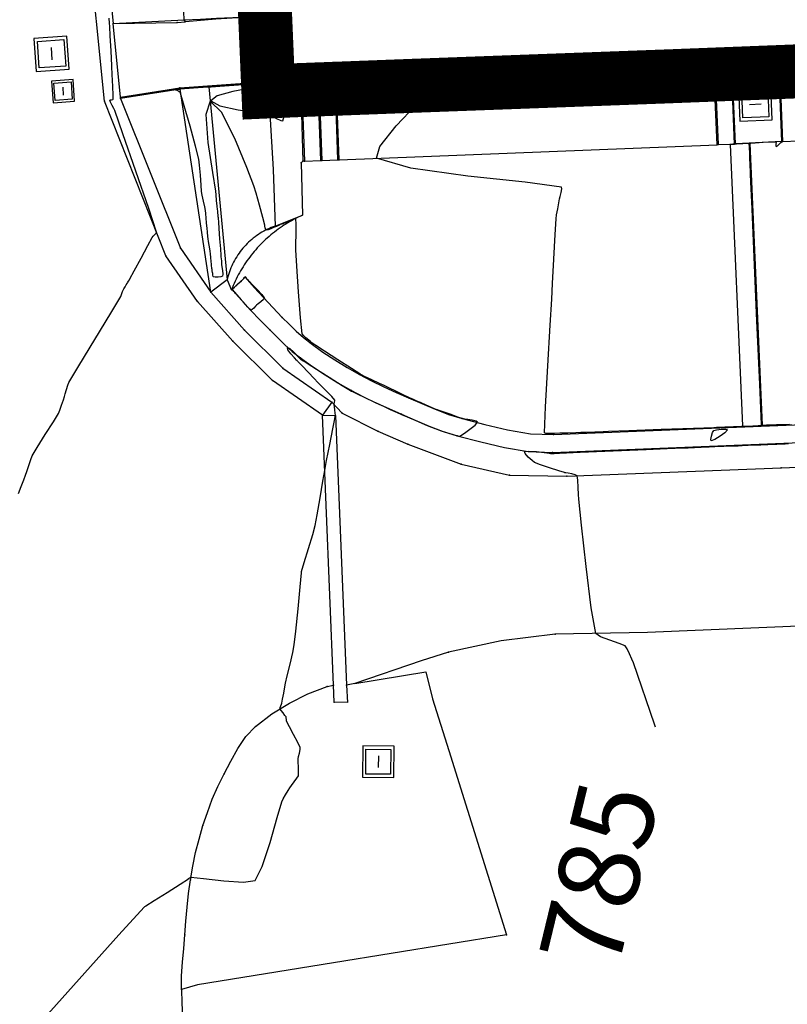
# Model space of a CAD drawing. Extents: x 726 to 1709, y 1335 to 2262.
# Drawn here: x 1101 to 1115, y 1858 to 1876 of the extents above; entities that cross this region are included whole.
import ezdxf

# ---------------------------------------------------------------- set-up
doc = ezdxf.new("R2010")
doc.units = 0
doc.header["$MEASUREMENT"] = 0
doc.layers.get('0').update_dxf_attribs({"linetype": 'CONTINUOUS'})
for name, color, linetype in [('ACERINT', 7, 'CONTINUOUS'), ('BORDILLOS', 7, 'CONTINUOUS'), ('CUR_NIV_COTAS', 7, 'CONTINUOUS'), ('CUR_NIV_MAESTRAS', 4, 'CONTINUOUS'), ('CUR_NIV_NORMALES', 15, 'CONTINUOUS'), ('DETALLES', 8, 'CONTINUOUS'), ('EDIFICIOS', 1, 'CONTINUOUS'), ('ESCALERAS', 15, 'CONTINUOUS'), ('MUROS', 1, 'CONTINUOUS'), ('REGISTROS', 15, 'CONTINUOUS')]:
    doc.layers.add(name, color=color, linetype=linetype)
doc.styles.add('ROMAN_SIMPLEX', font='ROMANS')

# ---------------------------------------------------------------- blocks, each defined once
blk = doc.blocks.new('PUNTO-1', base_point=(95, 95))
blk.add_point((95, 95))
blk = doc.blocks.new('ARQUETA_CUAD2PL-238')
for p, q in [((190, 190), (0, 190)), ((0, 190), (0, 0)), ((19, 19), (19, 171)), ((19, 171), (171, 171)), ((171, 171), (171, 19)), ((190, 0), (190, 190)), ((60, 95), (130, 95)), ((0, 0), (190, 0)), ((171, 19), (19, 19))]:
    blk.add_line(p, q)

msp = doc.modelspace()

# ---------------------------------------------------------------- linework, layer by layer
at = {"layer": 'ACERINT', "linetype": 'Continuous'}
msp.add_line((1114.652, 1873.815, 784.579), (1114.051, 1873.784, 784.577), dxfattribs=at)
at = {"layer": 'BORDILLOS', "linetype": 'Continuous'}
for points in [[(1102.398, 1874.634, 785.836), (1102.262, 1876.001, 785.922), (1103.582, 1876.072, 785.643), (1103.882, 1876.084, 785.393), (1104.182, 1876.097, 785.643), (1105.081, 1876.135, 785.756), (1104.166, 1876.081, 785.734), (1103.602, 1876.033, 785.841), (1103.582, 1876.072, 785.643), (1103.488, 1878.3, 785.846), (1103.36, 1881.255, 786.032), (1103.46, 1881.541, 786.034), (1103.729, 1881.756, 786.035), (1104.082, 1881.894, 786.037), (1104.432, 1881.95, 786.039), (1107.12, 1882.053, 786.099), (1110.063, 1882.059, 786.123)], [(1106.314, 1868.989, 785.531), (1106.143, 1868.743, 785.524), (1105.218, 1869.387, 785.638), (1104.483, 1870.115, 785.734), (1103.825, 1870.854, 785.858), (1103.243, 1871.697, 785.963), (1102.104, 1874.562, 786.203), (1101.803, 1877.583, 786.399)], [(1102.102, 1877.608, 786.4), (1102.262, 1876.001, 785.922), (1103.448, 1876.02, 785.841), (1103.602, 1876.033, 785.841)], [(1105.134, 1874.902, 785.493), (1104.036, 1874.825, 785.492), (1103.837, 1874.811, 785.372), (1103.503, 1874.787, 785.492), (1102.402, 1874.612, 785.593), (1102.398, 1874.634, 785.836), (1103.5, 1874.809, 785.735), (1105.133, 1874.924, 785.735)], [(1102.402, 1874.612, 785.593), (1103.509, 1871.839, 785.975), (1104.072, 1871.025, 785.873), (1103.503, 1874.787, 785.492)], [(1104.036, 1874.825, 785.492), (1104.377, 1871.254, 785.595), (1104.455, 1871.062, 785.657)], [(1105.141, 1874.743, 785.515), (1105.229, 1873.296, 785.465), (1105.268, 1872.248, 785.486), (1105.231, 1872.235, 785.489), (1105.195, 1872.221, 785.492), (1105.16, 1872.206, 785.495), (1105.125, 1872.189, 785.498), (1105.09, 1872.172, 785.501), (1105.056, 1872.154, 785.505), (1105.022, 1872.135, 785.508), (1104.989, 1872.115, 785.511), (1104.956, 1872.094, 785.514), (1104.924, 1872.072, 785.518), (1104.893, 1872.049, 785.521), (1104.862, 1872.026, 785.524), (1104.832, 1872.001, 785.527), (1104.803, 1871.976, 785.53), (1104.774, 1871.95, 785.534), (1104.747, 1871.923, 785.537), (1104.72, 1871.895, 785.54), (1104.693, 1871.866, 785.543), (1104.668, 1871.837, 785.546), (1104.643, 1871.807, 785.55), (1104.62, 1871.777, 785.553), (1104.597, 1871.745, 785.556), (1104.575, 1871.714, 785.559), (1104.554, 1871.681, 785.562), (1104.533, 1871.648, 785.565), (1104.514, 1871.614, 785.568), (1104.496, 1871.58, 785.571), (1104.479, 1871.546, 785.574), (1104.462, 1871.51, 785.577), (1104.447, 1871.475, 785.58), (1104.433, 1871.439, 785.582), (1104.42, 1871.402, 785.585), (1104.407, 1871.366, 785.588), (1104.396, 1871.329, 785.59), (1104.386, 1871.291, 785.593), (1104.377, 1871.254, 785.595), (1104.072, 1871.025, 785.873), (1104.701, 1870.322, 785.735), (1105.411, 1869.618, 785.642), (1106.314, 1868.989, 785.531), (1106.508, 1868.785, 785.399), (1107.169, 1868.449, 785.326), (1107.725, 1868.209, 785.258), (1108.712, 1867.837, 785.161), (1109.613, 1867.637, 785.059), (1110.673, 1867.617, 785.008), (1114.646, 1867.768, 784.849), (1125.465, 1868.206, 784.439)], [(1160.087, 1866.715, 783.479), (1146.276, 1866.152, 783.871), (1124.699, 1865.246, 784.471), (1112.166, 1864.72, 784.956), (1110.454, 1864.687, 785.035), (1109.456, 1864.563, 785.115), (1108.479, 1864.359, 785.214), (1107.975, 1864.197, 785.265), (1106.745, 1863.776, 785.4), (1106.592, 1863.745, 785.405)], [(1106.745, 1863.776, 785.4), (1108.058, 1863.994, 785.346), (1108.184, 1863.489, 785.352), (1108.485, 1862.533, 785.347), (1109.556, 1859.122, 785.398), (1106.345, 1858.601, 785.398), (1103.828, 1858.193, 785.462), (1103.528, 1858.107, 785.345), (1103.535, 1857.858, 785.327), (1103.552, 1857.61, 785.309), (1103.579, 1857.361, 785.291), (1103.615, 1857.114, 785.273)], [(1103.528, 1858.107, 785.345), (1103.533, 1858.36, 785.363), (1103.549, 1858.613, 785.38), (1103.571, 1858.866, 785.398), (1103.593, 1859.118, 785.415), (1103.613, 1859.374, 785.436), (1103.634, 1859.63, 785.456), (1103.659, 1859.885, 785.476), (1103.695, 1860.139, 785.496), (1103.74, 1860.393, 785.514), (1103.793, 1860.645, 785.532), (1103.855, 1860.895, 785.55), (1103.927, 1861.143, 785.568), (1104.01, 1861.388, 785.571), (1104.102, 1861.63, 785.574), (1104.204, 1861.868, 785.577), (1104.32, 1862.101, 785.581), (1104.443, 1862.337, 785.573), (1104.573, 1862.572, 785.565), (1104.722, 1862.792, 785.558), (1104.903, 1862.981, 785.55), (1105.206, 1863.213, 785.516), (1105.53, 1863.414, 785.482), (1105.873, 1863.584, 785.448), (1106.229, 1863.719, 785.415), (1106.349, 1863.747, 785.407)]]:
    msp.add_polyline3d(points, dxfattribs=at)
at = {"layer": 'CUR_NIV_MAESTRAS'}
for points in [[(1114.835, 1868.568, 785), (1114.585, 1868.558, 785), (1114.427, 1868.551, 785), (1114.427, 1868.551, 785), (1114.407, 1868.551, 785), (1114.377, 1868.549, 785), (1114.346, 1868.548, 785), (1114.327, 1868.547, 785), (1114.327, 1868.547, 785), (1114.323, 1868.547, 785), (1114.317, 1868.547, 785), (1114.311, 1868.547, 785), (1114.308, 1868.547, 785), (1114.308, 1868.547, 785), (1114.307, 1868.547, 785), (1114.306, 1868.547, 785), (1114.305, 1868.547, 785), (1114.304, 1868.547, 785), (1114.304, 1868.547, 785), (1114.3, 1868.546, 785), (1114.292, 1868.546, 785), (1114.285, 1868.546, 785), (1114.28, 1868.546, 785), (1114.28, 1868.546, 785), (1114.279, 1868.546, 785), (1114.278, 1868.547, 785), (1114.277, 1868.548, 785), (1114.276, 1868.548, 785), (1114.276, 1868.548, 785), (1114.265, 1868.548, 785), (1114.249, 1868.547, 785), (1114.232, 1868.546, 785), (1114.221, 1868.546, 785), (1114.221, 1868.546, 785), (1114.181, 1868.544, 785), (1114.118, 1868.542, 785), (1114.055, 1868.539, 785), (1114.015, 1868.538, 785), (1114.015, 1868.538, 785), (1114, 1868.537, 785), (1113.977, 1868.536, 785), (1113.953, 1868.535, 785), (1113.938, 1868.535, 785), (1113.938, 1868.535, 785), (1113.926, 1868.534, 785), (1113.907, 1868.533, 785), (1113.888, 1868.533, 785), (1113.876, 1868.532, 785), (1113.876, 1868.532, 785), (1113.833, 1868.531, 785), (1113.765, 1868.528, 785), (1113.697, 1868.526, 785), (1113.655, 1868.524, 785), (1113.655, 1868.524, 785), (1113.604, 1868.522, 785), (1113.525, 1868.519, 785), (1113.446, 1868.516, 785), (1113.396, 1868.514, 785), (1113.396, 1868.514, 785), (1113.018, 1868.5, 785), (1112.42, 1868.478, 785), (1111.822, 1868.457, 785), (1111.444, 1868.443, 785), (1111.444, 1868.443, 785), (1111.345, 1868.439, 785), (1111.189, 1868.433, 785), (1111.032, 1868.427, 785), (1110.933, 1868.423, 785), (1110.933, 1868.423, 785), (1110.839, 1868.42, 785), (1110.69, 1868.415, 785), (1110.541, 1868.41, 785), (1110.446, 1868.406, 785), (1110.446, 1868.406, 785), (1110.443, 1868.406, 785), (1110.438, 1868.406, 785), (1110.432, 1868.406, 785), (1110.429, 1868.406, 785), (1110.429, 1868.406, 785), (1110.429, 1868.406, 785), (1110.429, 1868.406, 785), (1110.429, 1868.406, 785), (1110.429, 1868.406, 785), (1110.429, 1868.406, 785), (1110.393, 1868.405, 785), (1110.336, 1868.404, 785), (1110.284, 1868.407, 785), (1110.26, 1868.419, 785), (1110.26, 1868.419, 785), (1110.276, 1868.899, 785), (1110.318, 1869.657, 785), (1110.363, 1870.415, 785), (1110.392, 1870.894, 785), (1110.392, 1870.894, 785), (1110.407, 1871.182, 785), (1110.431, 1871.638, 785), (1110.455, 1872.094, 785), (1110.473, 1872.382, 785), (1110.473, 1872.382, 785), (1110.483, 1872.454, 785), (1110.503, 1872.567, 785), (1110.524, 1872.68, 785), (1110.536, 1872.751, 785), (1110.536, 1872.751, 785), (1110.549, 1872.797, 785), (1110.569, 1872.87, 785), (1110.582, 1872.939, 785), (1110.575, 1872.972, 785), (1110.575, 1872.972, 785), (1109.903, 1873.06, 785), (1108.835, 1873.174, 785), (1107.781, 1873.321, 785), (1107.148, 1873.504, 785), (1107.148, 1873.504, 785), (1107.207, 1873.724, 785), (1107.512, 1874.103, 785), (1107.871, 1874.491, 785), (1108.096, 1874.736, 785), (1108.096, 1874.736, 785), (1108.113, 1874.76, 785), (1108.139, 1874.797, 785), (1108.164, 1874.836, 785), (1108.18, 1874.86, 785)], [(1113.649, 1868.472, 785), (1113.604, 1868.421, 785), (1113.513, 1868.355, 785), (1113.415, 1868.297, 785), (1113.349, 1868.271, 785), (1113.349, 1868.271, 785), (1113.342, 1868.298, 785), (1113.354, 1868.36, 785), (1113.375, 1868.425, 785), (1113.395, 1868.461, 785), (1113.395, 1868.461, 785), (1113.447, 1868.475, 785), (1113.535, 1868.486, 785), (1113.616, 1868.487, 785), (1113.649, 1868.472, 785)], [(1112.319, 1862.966, 785), (1112.3, 1863.021, 785), (1111.906, 1864.161, 785), (1111.906, 1864.161, 785), (1111.88, 1864.224, 785), (1111.837, 1864.323, 785), (1111.789, 1864.418, 785), (1111.751, 1864.473, 785), (1111.751, 1864.473, 785), (1111.644, 1864.519, 785), (1111.467, 1864.578, 785), (1111.297, 1864.641, 785), (1111.211, 1864.701, 785), (1111.211, 1864.701, 785), (1111.125, 1865.178, 785), (1111.029, 1865.94, 785), (1110.945, 1866.706, 785), (1110.893, 1867.19, 785), (1110.893, 1867.19, 785), (1110.889, 1867.275, 785), (1110.886, 1867.409, 785), (1110.878, 1867.542, 785), (1110.864, 1867.624, 785), (1110.864, 1867.624, 785), (1110.83, 1867.642, 785), (1110.765, 1867.657, 785), (1110.697, 1867.669, 785), (1110.654, 1867.676, 785), (1110.654, 1867.676, 785), (1110.65, 1867.677, 785), (1110.643, 1867.678, 785), (1110.636, 1867.68, 785), (1110.632, 1867.681, 785), (1110.632, 1867.681, 785), (1110.524, 1867.716, 785), (1110.352, 1867.771, 785), (1110.182, 1867.828, 785), (1110.076, 1867.87, 785), (1110.076, 1867.87, 785), (1110.028, 1867.906, 785), (1109.957, 1867.97, 785), (1109.898, 1868.035, 785), (1109.886, 1868.073, 785), (1109.886, 1868.073, 785), (1109.97, 1868.082, 785), (1110.11, 1868.071, 785), (1110.253, 1868.053, 785), (1110.343, 1868.041, 785), (1110.343, 1868.041, 785), (1110.354, 1868.041, 785), (1110.373, 1868.039, 785), (1110.392, 1868.038, 785), (1110.404, 1868.037, 785), (1110.404, 1868.037, 785), (1110.407, 1868.037, 785), (1110.411, 1868.037, 785), (1110.415, 1868.038, 785), (1110.418, 1868.038, 785), (1110.418, 1868.038, 785), (1110.441, 1868.039, 785), (1110.477, 1868.04, 785), (1110.514, 1868.042, 785), (1110.537, 1868.043, 785), (1110.537, 1868.043, 785), (1110.923, 1868.059, 785), (1111.534, 1868.084, 785), (1112.144, 1868.11, 785), (1112.53, 1868.126, 785), (1112.53, 1868.126, 785), (1112.682, 1868.132, 785), (1112.921, 1868.142, 785), (1113.16, 1868.153, 785), (1113.312, 1868.159, 785), (1113.312, 1868.159, 785), (1113.416, 1868.163, 785), (1113.581, 1868.17, 785), (1113.746, 1868.177, 785), (1113.85, 1868.181, 785), (1113.85, 1868.181, 785), (1113.92, 1868.184, 785), (1114.031, 1868.189, 785), (1114.141, 1868.194, 785), (1114.211, 1868.196, 785), (1114.211, 1868.196, 785), (1114.219, 1868.197, 785), (1114.23, 1868.197, 785), (1114.242, 1868.198, 785), (1114.249, 1868.198, 785), (1114.249, 1868.198, 785), (1114.267, 1868.199, 785), (1114.294, 1868.2, 785), (1114.322, 1868.201, 785), (1114.339, 1868.202, 785), (1114.339, 1868.202, 785), (1114.362, 1868.203, 785), (1114.396, 1868.204, 785), (1114.432, 1868.206, 785), (1114.454, 1868.207, 785), (1114.454, 1868.207, 785), (1114.498, 1868.208, 785), (1114.568, 1868.211, 785), (1114.638, 1868.214, 785), (1114.682, 1868.216, 785), (1114.682, 1868.216, 785), (1114.722, 1868.218, 785), (1114.784, 1868.22, 785)]]:
    msp.add_polyline3d(points, dxfattribs=at)
at = {"layer": 'CUR_NIV_NORMALES'}
for points in [[(1100.51, 1867.295, 786), (1100.56, 1867.423, 786), (1100.61, 1867.551, 786), (1100.64, 1867.632, 786), (1100.64, 1867.632, 786), (1100.663, 1867.703, 786), (1100.698, 1867.814, 786), (1100.735, 1867.926, 786), (1100.761, 1867.995, 786), (1100.761, 1867.995, 786), (1100.854, 1868.148, 786), (1101.005, 1868.387, 786), (1101.157, 1868.625, 786), (1101.25, 1868.778, 786), (1101.25, 1868.778, 786), (1101.275, 1868.837, 786), (1101.309, 1868.934, 786), (1101.342, 1869.03, 786), (1101.362, 1869.092, 786), (1101.362, 1869.092, 786), (1101.377, 1869.143, 786), (1101.401, 1869.223, 786), (1101.425, 1869.303, 786), (1101.444, 1869.352, 786), (1101.444, 1869.352, 786), (1101.628, 1869.662, 786), (1101.923, 1870.148, 786), (1102.218, 1870.634, 786), (1102.404, 1870.942, 786), (1102.404, 1870.942, 786), (1102.414, 1870.965, 786), (1102.427, 1871.001, 786), (1102.44, 1871.038, 786), (1102.449, 1871.061, 786), (1102.449, 1871.061, 786), (1102.462, 1871.085, 786), (1102.484, 1871.122, 786), (1102.507, 1871.159, 786), (1102.521, 1871.183, 786), (1102.521, 1871.183, 786), (1102.532, 1871.2, 786), (1102.548, 1871.227, 786), (1102.564, 1871.255, 786), (1102.574, 1871.272, 786), (1102.574, 1871.272, 786), (1102.654, 1871.421, 786), (1102.781, 1871.656, 786), (1102.908, 1871.892, 786), (1102.989, 1872.04, 786), (1102.989, 1872.04, 786), (1103.006, 1872.059, 786), (1103.033, 1872.088, 786), (1103.059, 1872.117, 786), (1103.068, 1872.136, 786), (1103.068, 1872.136, 786), (1102.923, 1872.575, 786), (1102.686, 1873.266, 786), (1102.445, 1873.955, 786), (1102.292, 1874.391, 786), (1102.292, 1874.391, 786), (1102.274, 1874.427, 786), (1102.245, 1874.484, 786), (1102.217, 1874.541, 786), (1102.203, 1874.579, 786), (1102.203, 1874.579, 786), (1102.212, 1874.585, 786), (1102.234, 1874.59, 786), (1102.256, 1874.596, 786), (1102.266, 1874.602, 786), (1102.266, 1874.602, 786), (1102.266, 1874.687, 786), (1102.259, 1874.823, 786), (1102.251, 1874.958, 786), (1102.246, 1875.044, 786), (1102.246, 1875.044, 786), (1102.237, 1875.218, 786), (1102.224, 1875.494, 786), (1102.21, 1875.77, 786), (1102.202, 1875.944, 786), (1102.202, 1875.944, 786), (1102.198, 1876.005, 786), (1102.192, 1876.102, 786)], [(1114.798, 1868.575, 784.5), (1114.684, 1868.57, 784.5), (1114.613, 1868.567, 784.5), (1114.613, 1868.567, 784.5), (1114.556, 1868.565, 784.5), (1114.466, 1868.562, 784.5), (1114.376, 1868.558, 784.5), (1114.319, 1868.556, 784.5), (1114.319, 1868.556, 784.5), (1114.317, 1868.556, 784.5), (1114.314, 1868.556, 784.5), (1114.312, 1868.556, 784.5), (1114.31, 1868.556, 784.5), (1114.31, 1868.556, 784.5), (1114.308, 1868.556, 784.5), (1114.305, 1868.556, 784.5), (1114.302, 1868.555, 784.5), (1114.3, 1868.555, 784.5), (1114.3, 1868.555, 784.5), (1114.298, 1868.555, 784.5), (1114.295, 1868.555, 784.5), (1114.292, 1868.555, 784.5), (1114.29, 1868.555, 784.5), (1114.29, 1868.555, 784.5), (1114.288, 1868.556, 784.5), (1114.285, 1868.558, 784.5), (1114.282, 1868.56, 784.5), (1114.281, 1868.561, 784.5), (1114.281, 1868.561, 784.5), (1114.28, 1868.564, 784.5), (1114.28, 1868.568, 784.5), (1114.28, 1868.572, 784.5), (1114.28, 1868.574, 784.5), (1114.28, 1868.574, 784.5), (1114.28, 1868.574, 784.5), (1114.28, 1868.575, 784.5), (1114.28, 1868.576, 784.5), (1114.28, 1868.576, 784.5), (1114.28, 1868.576, 784.5), (1114.248, 1869.32, 784.5), (1114.197, 1870.496, 784.5), (1114.146, 1871.671, 784.5), (1114.114, 1872.415, 784.5), (1114.114, 1872.415, 784.5), (1114.107, 1872.57, 784.5), (1114.096, 1872.815, 784.5), (1114.086, 1873.06, 784.5), (1114.079, 1873.215, 784.5), (1114.079, 1873.215, 784.5), (1114.078, 1873.234, 784.5), (1114.077, 1873.265, 784.5), (1114.076, 1873.295, 784.5), (1114.075, 1873.315, 784.5), (1114.075, 1873.315, 784.5), (1114.075, 1873.318, 784.5), (1114.074, 1873.323, 784.5), (1114.074, 1873.327, 784.5), (1114.074, 1873.33, 784.5), (1114.074, 1873.33, 784.5), (1114.073, 1873.347, 784.5), (1114.072, 1873.372, 784.5), (1114.071, 1873.397, 784.5), (1114.07, 1873.413, 784.5), (1114.07, 1873.413, 784.5), (1114.067, 1873.483, 784.5), (1114.063, 1873.594, 784.5), (1114.058, 1873.706, 784.5), (1114.055, 1873.776, 784.5), (1114.055, 1873.776, 784.5), (1114.055, 1873.777, 784.5), (1114.054, 1873.779, 784.5), (1114.054, 1873.781, 784.5), (1114.054, 1873.782, 784.5), (1114.054, 1873.782, 784.5), (1114.058, 1873.783, 784.5), (1114.064, 1873.783, 784.5), (1114.07, 1873.783, 784.5), (1114.074, 1873.783, 784.5), (1114.074, 1873.783, 784.5), (1114.166, 1873.79, 784.5), (1114.311, 1873.8, 784.5), (1114.456, 1873.808, 784.5), (1114.547, 1873.808, 784.5), (1114.547, 1873.808, 784.5), (1114.551, 1873.795, 784.5), (1114.549, 1873.765, 784.5), (1114.548, 1873.736, 784.5), (1114.551, 1873.724, 784.5), (1114.551, 1873.724, 784.5), (1114.575, 1873.736, 784.5), (1114.609, 1873.764, 784.5), (1114.642, 1873.795, 784.5), (1114.662, 1873.816, 784.5), (1114.662, 1873.816, 784.5), (1114.663, 1873.826, 784.5), (1114.662, 1873.844, 784.5), (1114.66, 1873.862, 784.5), (1114.659, 1873.873, 784.5), (1114.659, 1873.873, 784.5), (1114.655, 1873.982, 784.5), (1114.648, 1874.154, 784.5), (1114.641, 1874.326, 784.5), (1114.637, 1874.434, 784.5), (1114.637, 1874.434, 784.5), (1114.634, 1874.516, 784.5), (1114.628, 1874.645, 784.5), (1114.623, 1874.775, 784.5), (1114.62, 1874.856, 784.5), (1114.62, 1874.856, 784.5), (1114.62, 1874.862, 784.5), (1114.62, 1874.871, 784.5), (1114.619, 1874.879, 784.5), (1114.619, 1874.885, 784.5), (1114.619, 1874.885, 784.5), (1114.618, 1874.892, 784.5), (1114.617, 1874.903, 784.5), (1114.616, 1874.915, 784.5), (1114.617, 1874.921, 784.5), (1114.617, 1874.921, 784.5), (1114.629, 1874.929, 784.5), (1114.649, 1874.938, 784.5), (1114.67, 1874.946, 784.5), (1114.684, 1874.95, 784.5), (1114.684, 1874.95, 784.5), (1114.733, 1874.953, 784.5), (1114.811, 1874.955, 784.5)], [(1100.9, 1857.479, 785.5), (1101.635, 1858.298, 785.5), (1102.37, 1859.117, 785.5), (1102.836, 1859.635, 785.5), (1102.836, 1859.635, 785.5), (1102.842, 1859.639, 785.5), (1102.852, 1859.646, 785.5), (1102.863, 1859.652, 785.5), (1102.87, 1859.656, 785.5), (1102.87, 1859.656, 785.5), (1103.023, 1859.753, 785.5), (1103.265, 1859.907, 785.5), (1103.507, 1860.061, 785.5), (1103.66, 1860.158, 785.5), (1103.66, 1860.158, 785.5), (1103.66, 1860.158, 785.5), (1103.66, 1860.159, 785.5), (1103.661, 1860.159, 785.5), (1103.661, 1860.159, 785.5), (1103.661, 1860.159, 785.5), (1103.661, 1860.16, 785.5), (1103.662, 1860.16, 785.5), (1103.662, 1860.16, 785.5), (1103.662, 1860.161, 785.5), (1103.662, 1860.161, 785.5), (1103.671, 1860.167, 785.5), (1103.684, 1860.176, 785.5), (1103.697, 1860.185, 785.5), (1103.706, 1860.188, 785.5), (1103.706, 1860.188, 785.5), (1103.941, 1860.163, 785.5), (1104.313, 1860.118, 785.5), (1104.679, 1860.093, 785.5), (1104.894, 1860.127, 785.5), (1104.894, 1860.127, 785.5), (1105.028, 1860.383, 785.5), (1105.173, 1860.833, 785.5), (1105.303, 1861.295, 785.5), (1105.389, 1861.586, 785.5), (1105.389, 1861.586, 785.5), (1105.415, 1861.637, 785.5), (1105.461, 1861.715, 785.5), (1105.508, 1861.793, 785.5), (1105.539, 1861.842, 785.5), (1105.539, 1861.842, 785.5), (1105.571, 1861.885, 785.5), (1105.621, 1861.954, 785.5), (1105.67, 1862.023, 785.5), (1105.697, 1862.068, 785.5), (1105.697, 1862.068, 785.5), (1105.701, 1862.129, 785.5), (1105.699, 1862.225, 785.5), (1105.695, 1862.322, 785.5), (1105.694, 1862.383, 785.5), (1105.694, 1862.383, 785.5), (1105.702, 1862.424, 785.5), (1105.716, 1862.487, 785.5), (1105.728, 1862.55, 785.5), (1105.73, 1862.589, 785.5), (1105.73, 1862.589, 785.5), (1105.686, 1862.684, 785.5), (1105.609, 1862.829, 785.5), (1105.531, 1862.974, 785.5), (1105.483, 1863.066, 785.5), (1105.483, 1863.066, 785.5), (1105.479, 1863.083, 785.5), (1105.476, 1863.111, 785.5), (1105.473, 1863.138, 785.5), (1105.469, 1863.155, 785.5), (1105.469, 1863.155, 785.5), (1105.448, 1863.185, 785.5), (1105.413, 1863.231, 785.5), (1105.378, 1863.277, 785.5), (1105.36, 1863.308, 785.5), (1105.36, 1863.308, 785.5), (1105.362, 1863.329, 785.5), (1105.372, 1863.361, 785.5), (1105.384, 1863.393, 785.5), (1105.391, 1863.414, 785.5), (1105.391, 1863.414, 785.5), (1105.404, 1863.486, 785.5), (1105.425, 1863.599, 785.5), (1105.445, 1863.712, 785.5), (1105.459, 1863.784, 785.5), (1105.459, 1863.784, 785.5), (1105.491, 1863.92, 785.5), (1105.543, 1864.136, 785.5), (1105.593, 1864.351, 785.5), (1105.622, 1864.489, 785.5), (1105.622, 1864.489, 785.5), (1105.652, 1864.748, 785.5), (1105.693, 1865.158, 785.5), (1105.732, 1865.568, 785.5), (1105.757, 1865.828, 785.5), (1105.757, 1865.828, 785.5), (1105.757, 1865.832, 785.5), (1105.756, 1865.839, 785.5), (1105.755, 1865.846, 785.5), (1105.755, 1865.85, 785.5), (1105.755, 1865.85, 785.5), (1105.805, 1866.015, 785.5), (1105.884, 1866.275, 785.5), (1105.962, 1866.535, 785.5), (1106.008, 1866.701, 785.5), (1106.008, 1866.701, 785.5), (1106.045, 1866.899, 785.5), (1106.099, 1867.212, 785.5), (1106.151, 1867.526, 785.5), (1106.185, 1867.724, 785.5), (1106.185, 1867.724, 785.5), (1106.221, 1867.909, 785.5), (1106.278, 1868.201, 785.5), (1106.335, 1868.493, 785.5), (1106.371, 1868.678, 785.5), (1106.371, 1868.678, 785.5), (1106.373, 1868.69, 785.5), (1106.376, 1868.709, 785.5), (1106.378, 1868.729, 785.5), (1106.38, 1868.741, 785.5), (1106.38, 1868.741, 785.5), (1106.381, 1868.742, 785.5), (1106.383, 1868.743, 785.5), (1106.384, 1868.744, 785.5), (1106.385, 1868.745, 785.5), (1106.385, 1868.745, 785.5), (1106.38, 1868.783, 785.5), (1106.372, 1868.843, 785.5), (1106.364, 1868.903, 785.5), (1106.36, 1868.941, 785.5), (1106.36, 1868.941, 785.5), (1106.362, 1868.958, 785.5), (1106.368, 1868.984, 785.5), (1106.373, 1869.009, 785.5), (1106.372, 1869.024, 785.5), (1106.372, 1869.024, 785.5), (1106.314, 1869.089, 785.5), (1106.218, 1869.188, 785.5), (1106.121, 1869.287, 785.5), (1106.059, 1869.349, 785.5), (1106.059, 1869.349, 785.5), (1105.989, 1869.424, 785.5), (1105.877, 1869.542, 785.5), (1105.765, 1869.66, 785.5), (1105.694, 1869.735, 785.5), (1105.694, 1869.735, 785.5), (1105.689, 1869.74, 785.5), (1105.681, 1869.748, 785.5), (1105.673, 1869.756, 785.5), (1105.668, 1869.761, 785.5), (1105.668, 1869.761, 785.5), (1105.626, 1869.809, 785.5), (1105.559, 1869.885, 785.5), (1105.503, 1869.958, 785.5), (1105.493, 1869.999, 785.5), (1105.493, 1869.999, 785.5), (1105.54, 1869.98, 785.5), (1105.61, 1869.914, 785.5), (1105.679, 1869.839, 785.5), (1105.723, 1869.793, 785.5), (1105.723, 1869.793, 785.5), (1105.731, 1869.788, 785.5), (1105.743, 1869.78, 785.5), (1105.755, 1869.773, 785.5), (1105.763, 1869.768, 785.5), (1105.763, 1869.768, 785.5), (1105.785, 1869.754, 785.5), (1105.821, 1869.731, 785.5), (1105.857, 1869.708, 785.5), (1105.88, 1869.694, 785.5), (1105.88, 1869.694, 785.5), (1106.031, 1869.598, 785.5), (1106.27, 1869.447, 785.5), (1106.509, 1869.296, 785.5), (1106.66, 1869.201, 785.5), (1106.66, 1869.201, 785.5), (1106.661, 1869.2, 785.5), (1106.663, 1869.199, 785.5), (1106.665, 1869.198, 785.5), (1106.666, 1869.197, 785.5), (1106.666, 1869.197, 785.5), (1106.67, 1869.195, 785.5), (1106.675, 1869.193, 785.5), (1106.681, 1869.19, 785.5), (1106.685, 1869.188, 785.5), (1106.685, 1869.188, 785.5), (1106.784, 1869.142, 785.5), (1106.94, 1869.069, 785.5), (1107.097, 1868.996, 785.5), (1107.195, 1868.95, 785.5), (1107.195, 1868.95, 785.5), (1107.275, 1868.913, 785.5), (1107.401, 1868.854, 785.5), (1107.527, 1868.795, 785.5), (1107.606, 1868.759, 785.5), (1107.606, 1868.759, 785.5), (1107.711, 1868.714, 785.5), (1107.876, 1868.645, 785.5), (1108.042, 1868.576, 785.5), (1108.146, 1868.532, 785.5), (1108.146, 1868.532, 785.5), (1108.166, 1868.524, 785.5), (1108.197, 1868.511, 785.5), (1108.228, 1868.498, 785.5), (1108.248, 1868.49, 785.5), (1108.248, 1868.49, 785.5), (1108.323, 1868.465, 785.5), (1108.443, 1868.427, 785.5), (1108.563, 1868.389, 785.5), (1108.639, 1868.365, 785.5), (1108.639, 1868.365, 785.5), (1108.639, 1868.365, 785.5), (1108.641, 1868.365, 785.5), (1108.642, 1868.364, 785.5), (1108.643, 1868.364, 785.5), (1108.643, 1868.364, 785.5), (1108.652, 1868.361, 785.5), (1108.666, 1868.358, 785.5), (1108.681, 1868.354, 785.5), (1108.69, 1868.353, 785.5), (1108.69, 1868.353, 785.5), (1108.694, 1868.355, 785.5), (1108.7, 1868.36, 785.5), (1108.706, 1868.365, 785.5), (1108.709, 1868.368, 785.5), (1108.709, 1868.368, 785.5), (1108.774, 1868.413, 785.5), (1108.875, 1868.485, 785.5), (1108.972, 1868.559, 785.5), (1109.02, 1868.615, 785.5), (1109.02, 1868.615, 785.5), (1108.99, 1868.636, 785.5), (1108.916, 1868.653, 785.5), (1108.835, 1868.664, 785.5), (1108.783, 1868.672, 785.5), (1108.783, 1868.672, 785.5), (1108.773, 1868.675, 785.5), (1108.758, 1868.678, 785.5), (1108.742, 1868.682, 785.5), (1108.732, 1868.685, 785.5), (1108.732, 1868.685, 785.5), (1108.653, 1868.712, 785.5), (1108.527, 1868.756, 785.5), (1108.402, 1868.8, 785.5), (1108.322, 1868.828, 785.5), (1108.322, 1868.828, 785.5), (1108.305, 1868.834, 785.5), (1108.277, 1868.844, 785.5), (1108.248, 1868.853, 785.5), (1108.231, 1868.86, 785.5), (1108.231, 1868.86, 785.5), (1108.166, 1868.888, 785.5), (1108.063, 1868.933, 785.5), (1107.96, 1868.979, 785.5), (1107.895, 1869.007, 785.5), (1107.895, 1869.007, 785.5), (1107.866, 1869.02, 785.5), (1107.819, 1869.041, 785.5), (1107.772, 1869.061, 785.5), (1107.742, 1869.075, 785.5), (1107.742, 1869.075, 785.5), (1107.654, 1869.117, 785.5), (1107.514, 1869.184, 785.5), (1107.374, 1869.251, 785.5), (1107.285, 1869.294, 785.5), (1107.285, 1869.294, 785.5), (1107.198, 1869.335, 785.5), (1107.061, 1869.399, 785.5), (1106.924, 1869.465, 785.5), (1106.838, 1869.509, 785.5), (1106.838, 1869.509, 785.5), (1106.679, 1869.609, 785.5), (1106.429, 1869.771, 785.5), (1106.18, 1869.934, 785.5), (1106.022, 1870.037, 785.5), (1106.022, 1870.037, 785.5), (1106.008, 1870.046, 785.5), (1105.985, 1870.061, 785.5), (1105.962, 1870.076, 785.5), (1105.947, 1870.086, 785.5), (1105.947, 1870.086, 785.5), (1105.942, 1870.09, 785.5), (1105.933, 1870.098, 785.5), (1105.925, 1870.106, 785.5), (1105.92, 1870.11, 785.5), (1105.92, 1870.11, 785.5), (1105.888, 1870.136, 785.5), (1105.837, 1870.177, 785.5), (1105.79, 1870.22, 785.5), (1105.767, 1870.251, 785.5), (1105.767, 1870.251, 785.5), (1105.736, 1870.552, 785.5), (1105.701, 1871.028, 785.5), (1105.669, 1871.505, 785.5), (1105.651, 1871.806, 785.5), (1105.651, 1871.806, 785.5), (1105.652, 1871.919, 785.5), (1105.657, 1872.097, 785.5), (1105.659, 1872.275, 785.5), (1105.652, 1872.387, 785.5), (1105.652, 1872.387, 785.5), (1105.632, 1872.388, 785.5), (1105.591, 1872.371, 785.5), (1105.547, 1872.349, 785.5), (1105.52, 1872.336, 785.5), (1105.52, 1872.336, 785.5), (1105.489, 1872.324, 785.5), (1105.44, 1872.305, 785.5), (1105.392, 1872.287, 785.5), (1105.361, 1872.275, 785.5), (1105.361, 1872.275, 785.5), (1105.344, 1872.267, 785.5), (1105.316, 1872.255, 785.5), (1105.289, 1872.242, 785.5), (1105.271, 1872.235, 785.5), (1105.271, 1872.235, 785.5), (1105.238, 1872.221, 785.5), (1105.186, 1872.2, 785.5), (1105.134, 1872.181, 785.5), (1105.1, 1872.174, 785.5), (1105.1, 1872.174, 785.5), (1105.091, 1872.188, 785.5), (1105.083, 1872.217, 785.5), (1105.077, 1872.248, 785.5), (1105.073, 1872.267, 785.5), (1105.073, 1872.267, 785.5), (1105.036, 1872.409, 785.5), (1104.978, 1872.633, 785.5), (1104.917, 1872.856, 785.5), (1104.872, 1872.994, 785.5), (1104.872, 1872.994, 785.5), (1104.739, 1873.334, 785.5), (1104.52, 1873.87, 785.5), (1104.274, 1874.36, 785.5), (1104.062, 1874.56, 785.5), (1104.062, 1874.56, 785.5), (1103.981, 1874.318, 785.5), (1104.021, 1873.798, 785.5), (1104.106, 1873.243, 785.5), (1104.158, 1872.894, 785.5), (1104.158, 1872.894, 785.5), (1104.164, 1872.828, 785.5), (1104.175, 1872.723, 785.5), (1104.186, 1872.619, 785.5), (1104.193, 1872.553, 785.5), (1104.193, 1872.553, 785.5), (1104.195, 1872.529, 785.5), (1104.199, 1872.491, 785.5), (1104.203, 1872.453, 785.5), (1104.205, 1872.429, 785.5), (1104.205, 1872.429, 785.5), (1104.208, 1872.408, 785.5), (1104.211, 1872.375, 785.5), (1104.214, 1872.342, 785.5), (1104.216, 1872.321, 785.5), (1104.216, 1872.321, 785.5), (1104.225, 1872.202, 785.5), (1104.238, 1872.014, 785.5), (1104.251, 1871.825, 785.5), (1104.259, 1871.706, 785.5), (1104.259, 1871.706, 785.5), (1104.261, 1871.682, 785.5), (1104.265, 1871.643, 785.5), (1104.269, 1871.605, 785.5), (1104.271, 1871.581, 785.5), (1104.271, 1871.581, 785.5), (1104.272, 1871.573, 785.5), (1104.273, 1871.56, 785.5), (1104.275, 1871.548, 785.5), (1104.275, 1871.54, 785.5), (1104.275, 1871.54, 785.5), (1104.281, 1871.496, 785.5), (1104.29, 1871.427, 785.5), (1104.296, 1871.36, 785.5), (1104.291, 1871.319, 785.5), (1104.291, 1871.319, 785.5), (1104.262, 1871.308, 785.5), (1104.209, 1871.303, 785.5), (1104.155, 1871.303, 785.5), (1104.121, 1871.307, 785.5), (1104.121, 1871.307, 785.5), (1104.116, 1871.317, 785.5), (1104.113, 1871.337, 785.5), (1104.111, 1871.358, 785.5), (1104.109, 1871.371, 785.5), (1104.109, 1871.371, 785.5), (1104.106, 1871.389, 785.5), (1104.101, 1871.417, 785.5), (1104.096, 1871.445, 785.5), (1104.093, 1871.463, 785.5), (1104.093, 1871.463, 785.5), (1104.091, 1871.479, 785.5), (1104.089, 1871.504, 785.5), (1104.087, 1871.528, 785.5), (1104.086, 1871.544, 785.5), (1104.086, 1871.544, 785.5), (1104.082, 1871.59, 785.5), (1104.076, 1871.664, 785.5), (1104.07, 1871.737, 785.5), (1104.065, 1871.784, 785.5), (1104.065, 1871.784, 785.5), (1104.057, 1871.828, 785.5), (1104.044, 1871.897, 785.5), (1104.03, 1871.966, 785.5), (1104.022, 1872.01, 785.5), (1104.022, 1872.01, 785.5), (1104.018, 1872.058, 785.5), (1104.011, 1872.133, 785.5), (1104.005, 1872.209, 785.5), (1104.001, 1872.256, 785.5), (1104.001, 1872.256, 785.5), (1103.997, 1872.31, 785.5), (1103.99, 1872.395, 785.5), (1103.983, 1872.481, 785.5), (1103.977, 1872.535, 785.5), (1103.977, 1872.535, 785.5), (1103.963, 1872.603, 785.5), (1103.939, 1872.711, 785.5), (1103.916, 1872.819, 785.5), (1103.902, 1872.887, 785.5), (1103.902, 1872.887, 785.5), (1103.893, 1873.004, 785.5), (1103.88, 1873.189, 785.5), (1103.866, 1873.374, 785.5), (1103.853, 1873.49, 785.5), (1103.853, 1873.49, 785.5), (1103.792, 1873.728, 785.5), (1103.689, 1874.102, 785.5), (1103.583, 1874.475, 785.5), (1103.514, 1874.71, 785.5), (1103.514, 1874.71, 785.5), (1103.506, 1874.72, 785.5), (1103.49, 1874.735, 785.5), (1103.473, 1874.748, 785.5), (1103.461, 1874.756, 785.5), (1103.461, 1874.756, 785.5), (1103.452, 1874.76, 785.5), (1103.436, 1874.764, 785.5), (1103.422, 1874.769, 785.5), (1103.417, 1874.774, 785.5), (1103.417, 1874.774, 785.5), (1103.427, 1874.778, 785.5), (1103.446, 1874.781, 785.5), (1103.465, 1874.783, 785.5), (1103.477, 1874.784, 785.5), (1103.477, 1874.784, 785.5), (1103.482, 1874.785, 785.5), (1103.49, 1874.786, 785.5), (1103.498, 1874.787, 785.5), (1103.503, 1874.788, 785.5), (1103.503, 1874.788, 785.5), (1103.505, 1874.788, 785.5), (1103.508, 1874.789, 785.5), (1103.511, 1874.789, 785.5), (1103.513, 1874.789, 785.5), (1103.513, 1874.789, 785.5), (1103.576, 1874.795, 785.5), (1103.674, 1874.804, 785.5), (1103.773, 1874.813, 785.5), (1103.835, 1874.819, 785.5), (1103.835, 1874.819, 785.5), (1103.849, 1874.82, 785.5), (1103.871, 1874.821, 785.5), (1103.892, 1874.823, 785.5), (1103.906, 1874.823, 785.5), (1103.906, 1874.823, 785.5), (1103.931, 1874.824, 785.5), (1103.971, 1874.825, 785.5), (1104.011, 1874.825, 785.5), (1104.036, 1874.826, 785.5), (1104.036, 1874.826, 785.5), (1104.044, 1874.826, 785.5), (1104.057, 1874.827, 785.5), (1104.069, 1874.828, 785.5), (1104.077, 1874.829, 785.5), (1104.077, 1874.829, 785.5), (1104.077, 1874.829, 785.5), (1104.078, 1874.829, 785.5), (1104.078, 1874.829, 785.5), (1104.078, 1874.829, 785.5), (1104.078, 1874.829, 785.5), (1104.242, 1874.84, 785.5), (1104.5, 1874.858, 785.5), (1104.759, 1874.877, 785.5), (1104.922, 1874.888, 785.5), (1104.922, 1874.888, 785.5), (1104.928, 1874.889, 785.5), (1104.936, 1874.889, 785.5), (1104.945, 1874.89, 785.5), (1104.951, 1874.89, 785.5), (1104.951, 1874.89, 785.5), (1104.967, 1874.891, 785.5), (1104.994, 1874.893, 785.5), (1105.02, 1874.895, 785.5), (1105.037, 1874.896, 785.5), (1105.037, 1874.896, 785.5), (1105.037, 1874.896, 785.5), (1105.038, 1874.896, 785.5), (1105.039, 1874.896, 785.5), (1105.04, 1874.896, 785.5), (1105.04, 1874.896, 785.5), (1105.058, 1874.898, 785.5), (1105.087, 1874.9, 785.5), (1105.115, 1874.902, 785.5), (1105.134, 1874.903, 785.5)], [(1105.136, 1874.85, 785.5), (1105.123, 1874.849, 785.5), (1105.104, 1874.848, 785.5), (1105.084, 1874.846, 785.5), (1105.071, 1874.845, 785.5), (1105.071, 1874.845, 785.5), (1105.06, 1874.845, 785.5), (1105.041, 1874.844, 785.5), (1105.023, 1874.842, 785.5), (1105.012, 1874.841, 785.5), (1105.012, 1874.841, 785.5), (1104.808, 1874.801, 785.5), (1104.483, 1874.739, 785.5), (1104.189, 1874.66, 785.5), (1104.076, 1874.57, 785.5), (1104.076, 1874.57, 785.5), (1104.244, 1874.475, 785.5), (1104.583, 1874.403, 785.5), (1104.942, 1874.351, 785.5), (1105.167, 1874.314, 785.5), (1105.167, 1874.314, 785.5), (1105.217, 1874.288, 785.5), (1105.294, 1874.241, 785.5), (1105.369, 1874.202, 785.5), (1105.411, 1874.198, 785.5), (1105.411, 1874.198, 785.5), (1105.442, 1874.302, 785.5), (1105.466, 1874.475, 785.5), (1105.478, 1874.649, 785.5), (1105.469, 1874.757, 785.5)], [(1105.065, 1870.918, 786), (1105.048, 1870.889, 786), (1105.002, 1870.848, 786), (1104.951, 1870.808, 786), (1104.919, 1870.783, 786), (1104.919, 1870.783, 786), (1104.901, 1870.763, 786), (1104.872, 1870.731, 786), (1104.842, 1870.702, 786), (1104.823, 1870.694, 786), (1104.823, 1870.694, 786), (1104.762, 1870.748, 786), (1104.675, 1870.843, 786), (1104.589, 1870.94, 786), (1104.534, 1871.002, 786), (1104.534, 1871.002, 786), (1104.521, 1871.016, 786), (1104.5, 1871.038, 786), (1104.48, 1871.06, 786), (1104.467, 1871.074, 786), (1104.467, 1871.074, 786), (1104.467, 1871.075, 786), (1104.469, 1871.077, 786), (1104.47, 1871.08, 786), (1104.471, 1871.081, 786), (1104.471, 1871.081, 786), (1104.512, 1871.118, 786), (1104.576, 1871.177, 786), (1104.64, 1871.236, 786), (1104.68, 1871.274, 786), (1104.68, 1871.274, 786), (1104.683, 1871.279, 786), (1104.688, 1871.288, 786), (1104.693, 1871.297, 786), (1104.697, 1871.302, 786), (1104.697, 1871.302, 786), (1104.7, 1871.303, 786), (1104.705, 1871.303, 786), (1104.71, 1871.303, 786), (1104.714, 1871.302, 786), (1104.714, 1871.302, 786), (1104.729, 1871.286, 786), (1104.752, 1871.261, 786), (1104.775, 1871.235, 786), (1104.789, 1871.219, 786), (1104.789, 1871.219, 786), (1104.846, 1871.162, 786), (1104.935, 1871.073, 786), (1105.021, 1870.981, 786), (1105.065, 1870.918, 786)]]:
    msp.add_polyline3d(points, dxfattribs=at)
at = {"layer": 'EDIFICIOS', "color": 1, "const_width": 1, "elevation": 786.116}
msp.add_lwpolyline([(1120.235, 1875.32), (1112.55, 1875.022), (1107.793, 1874.846), (1107.793, 1874.846), (1106.402, 1874.793), (1106.382, 1874.793), (1106.082, 1874.781), (1106.062, 1874.781), (1105.762, 1874.769), (1105.742, 1874.769), (1105.141, 1874.743), (1105.134, 1874.902), (1105.133, 1874.924), (1105.118, 1875.272), (1105.092, 1875.885), (1105.081, 1876.135), (1105.081, 1876.135), (1104.883, 1880.766)], dxfattribs=at)
at = {"layer": 'ESCALERAS', "color": 8, "linetype": 'Continuous'}
for points in [[(1113.404, 1875.055, 784.928), (1113.411, 1874.871, 784.935), (1113.431, 1874.872, 784.775), (1113.73, 1874.884, 784.775), (1113.75, 1874.885, 784.615), (1114.606, 1874.921, 784.593), (1114.626, 1874.922, 784.433), (1114.672, 1873.816, 784.419), (1114.971, 1873.829, 784.419), (1114.991, 1873.829, 784.259), (1114.946, 1874.935, 784.273), (1114.926, 1874.934, 784.433), (1114.626, 1874.922, 784.433)], [(1106.111, 1873.463, 785.328), (1106.062, 1874.781, 785.328)], [(1106.082, 1874.781, 785.168), (1106.131, 1873.464, 785.168), (1106.431, 1873.475, 785.168), (1106.451, 1873.476, 785.008), (1113.457, 1873.756, 784.93), (1113.411, 1874.871, 784.935)], [(1106.431, 1873.475, 785.168), (1106.382, 1874.793, 785.168)], [(1106.451, 1873.476, 785.008), (1106.402, 1874.793, 785.008)], [(1113.431, 1874.872, 784.775), (1113.477, 1873.757, 784.77), (1113.777, 1873.769, 784.77), (1113.797, 1873.77, 784.61), (1113.75, 1874.885, 784.615)], [(1113.73, 1874.884, 784.775), (1113.777, 1873.769, 784.77)], [(1114.606, 1874.921, 784.593), (1114.652, 1873.815, 784.579), (1114.672, 1873.816, 784.419)], [(1105.742, 1874.769, 785.488), (1105.78, 1873.451, 785.48)], [(1105.762, 1874.769, 785.328), (1105.812, 1873.452, 785.328), (1105.78, 1873.451, 785.48), (1105.748, 1873.42, 785.483), (1105.775, 1872.45, 785.476)], [(1113.457, 1873.756, 784.93), (1113.477, 1873.757, 784.77)], [(1105.812, 1873.452, 785.328), (1106.111, 1873.463, 785.328), (1106.131, 1873.464, 785.168)]]:
    msp.add_polyline3d(points, dxfattribs=at)
at = {"layer": 'MUROS', "linetype": 'Continuous'}
for p, q in [((1114.051, 1873.784, 784.577), (1114.071, 1873.777, 784.138)), ((1114.071, 1873.777, 784.138), (1114.051, 1873.776, 784.577)), ((1114.051, 1873.776, 784.577), (1114.278, 1868.561, 784.566))]:
    msp.add_line(p, q, dxfattribs=at)
for points in [[(1105.092, 1875.885, 785.766), (1104.764, 1875.871, 785.766), (1104.79, 1875.258, 785.754), (1105.118, 1875.272, 785.754)], [(1114.051, 1873.784, 784.577), (1113.797, 1873.77, 784.61), (1113.702, 1873.761, 784.577), (1113.928, 1868.546, 784.566)], [(1114.051, 1873.776, 784.577), (1113.702, 1873.761, 784.577)], [(1114.298, 1868.562, 784.126), (1114.071, 1873.777, 784.138)], [(1105.268, 1872.248, 785.486), (1105.775, 1872.45, 785.476), (1105.735, 1872.432, 785.483), (1105.696, 1872.413, 785.491), (1105.657, 1872.394, 785.499), (1105.618, 1872.374, 785.506), (1105.58, 1872.353, 785.514), (1105.542, 1872.332, 785.522), (1105.504, 1872.31, 785.529), (1105.467, 1872.287, 785.537), (1105.43, 1872.264, 785.545), (1105.394, 1872.24, 785.552), (1105.358, 1872.215, 785.56), (1105.322, 1872.19, 785.568), (1105.289, 1872.165, 785.575), (1105.254, 1872.139, 785.578), (1105.22, 1872.112, 785.581), (1105.186, 1872.084, 785.584), (1105.153, 1872.056, 785.587), (1105.12, 1872.027, 785.589), (1105.088, 1871.998, 785.592), (1105.056, 1871.968, 785.595), (1105.025, 1871.937, 785.598), (1104.995, 1871.906, 785.601), (1104.964, 1871.875, 785.603), (1104.935, 1871.843, 785.606), (1104.906, 1871.81, 785.609), (1104.877, 1871.777, 785.611), (1104.85, 1871.744, 785.614), (1104.822, 1871.71, 785.617), (1104.796, 1871.675, 785.619), (1104.77, 1871.64, 785.622), (1104.744, 1871.605, 785.624), (1104.719, 1871.569, 785.627), (1104.695, 1871.532, 785.629), (1104.672, 1871.496, 785.632), (1104.649, 1871.459, 785.634), (1104.627, 1871.421, 785.637), (1104.605, 1871.383, 785.639), (1104.584, 1871.345, 785.641), (1104.564, 1871.306, 785.644), (1104.544, 1871.267, 785.646), (1104.525, 1871.228, 785.648), (1104.507, 1871.188, 785.65), (1104.49, 1871.148, 785.652), (1104.473, 1871.108, 785.654), (1104.457, 1871.068, 785.656), (1104.455, 1871.062, 785.657), (1104.469, 1871.076, 786.057), (1104.711, 1871.3, 786.057), (1104.726, 1871.313, 785.657)], [(1104.711, 1871.3, 786.057), (1104.878, 1871.11, 786.029), (1105.048, 1870.923, 786.002), (1105.221, 1870.739, 785.974), (1105.398, 1870.558, 785.947), (1105.526, 1870.43, 785.929), (1105.658, 1870.304, 785.911), (1105.793, 1870.184, 785.894), (1105.936, 1870.071, 785.876), (1106.152, 1869.916, 785.846), (1106.375, 1869.769, 785.817), (1106.602, 1869.63, 785.788), (1106.832, 1869.497, 785.758), (1107.054, 1869.38, 785.73), (1107.28, 1869.271, 785.701), (1107.509, 1869.168, 785.673), (1107.739, 1869.068, 785.644), (1107.984, 1868.961, 785.614), (1108.23, 1868.856, 785.584), (1108.478, 1868.761, 785.554), (1108.732, 1868.683, 785.524), (1109.151, 1868.574, 785.489), (1109.573, 1868.473, 785.454), (1109.998, 1868.403, 785.419), (1110.427, 1868.386, 785.385), (1130.765, 1869.203, 784.709)], [(1104.469, 1871.076, 786.057), (1104.638, 1870.883, 786.029), (1104.81, 1870.693, 786.001), (1104.986, 1870.507, 785.973), (1105.166, 1870.324, 785.945), (1105.302, 1870.188, 785.926), (1105.44, 1870.055, 785.908), (1105.584, 1869.927, 785.889), (1105.734, 1869.808, 785.87), (1105.961, 1869.646, 785.84), (1106.194, 1869.492, 785.809), (1106.431, 1869.347, 785.778), (1106.672, 1869.208, 785.747), (1106.901, 1869.087, 785.718), (1107.135, 1868.974, 785.688), (1107.371, 1868.867, 785.659), (1107.609, 1868.764, 785.629), (1107.864, 1868.653, 785.598), (1108.12, 1868.544, 785.567), (1108.379, 1868.444, 785.535), (1108.643, 1868.364, 785.504), (1109.078, 1868.25, 785.468), (1109.517, 1868.146, 785.432), (1109.959, 1868.073, 785.396), (1110.405, 1868.055, 785.36), (1130.778, 1868.874, 784.683)]]:
    msp.add_polyline3d(points, dxfattribs=at)
at = {"layer": 'REGISTROS', "linetype": 'Continuous'}
for points in [[(1113.854, 1874.79, 784.613), (1114.454, 1874.814, 784.597)], [(1106.592, 1863.745, 785.405), (1106.606, 1863.425, 785.399), (1106.363, 1863.427, 785.399), (1106.349, 1863.747, 785.407), (1106.143, 1868.743, 785.524), (1106.386, 1868.741, 785.499), (1106.592, 1863.745, 785.405)]]:
    msp.add_polyline3d(points, dxfattribs=at)

# ---------------------------------------------------------------- block references
at = {"layer": 'BORDILLOS', "xscale": 0.010526, "yscale": 0.010526, "zscale": 0.010526, "rotation": 324.642691154572}
for p in [(1103.582, 1876.072, 785.643), (1102.262, 1876.001, 785.922), (1103.448, 1876.02, 785.841), (1103.5, 1874.809, 785.735), (1104.036, 1874.825, 785.492), (1102.398, 1874.634, 785.836), (1102.104, 1874.562, 786.203), (1103.243, 1871.697, 785.963), (1103.509, 1871.839, 785.975), (1104.072, 1871.025, 785.873), (1103.825, 1870.854, 785.858), (1104.701, 1870.322, 785.735), (1104.483, 1870.115, 785.734), (1105.411, 1869.618, 785.642), (1105.218, 1869.387, 785.638), (1106.314, 1868.989, 785.531), (1106.508, 1868.785, 785.399), (1106.143, 1868.743, 785.524), (1107.169, 1868.449, 785.326), (1107.725, 1868.209, 785.258), (1108.712, 1867.837, 785.161), (1114.646, 1867.768, 784.849), (1109.613, 1867.637, 785.059), (1110.673, 1867.617, 785.008), (1110.454, 1864.687, 785.035), (1108.479, 1864.359, 785.214), (1106.229, 1863.719, 785.415), (1104.903, 1862.981, 785.55), (1104.32, 1862.101, 785.581), (1103.927, 1861.143, 785.568), (1103.695, 1860.139, 785.496), (1103.593, 1859.118, 785.415), (1109.556, 1859.122, 785.398), (1103.528, 1858.107, 785.345)]:
    msp.add_blockref('PUNTO-1', p, dxfattribs=at)
at = {"layer": 'DETALLES', "color": 8, "xscale": 0.010526, "yscale": 0.010526, "zscale": 0.010526, "rotation": 324.642691154572}
msp.add_blockref('PUNTO-1', (1104.79, 1875.258, 785.754), dxfattribs=at)
at = {"layer": 'ESCALERAS', "color": 8, "xscale": 0.010526, "yscale": 0.010526, "zscale": 0.010526, "rotation": 324.642691154572}
for p in [(1113.404, 1875.055, 784.928), (1113.431, 1874.872, 784.775), (1113.73, 1874.884, 784.775), (1113.75, 1874.885, 784.615), (1114.606, 1874.921, 784.593), (1114.626, 1874.922, 784.433), (1113.477, 1873.757, 784.77), (1113.777, 1873.769, 784.77), (1113.797, 1873.77, 784.61), (1114.672, 1873.816, 784.419), (1105.748, 1873.42, 785.483), (1105.78, 1873.451, 785.48), (1105.812, 1873.452, 785.328), (1106.111, 1873.463, 785.328), (1106.131, 1873.464, 785.168), (1106.431, 1873.475, 785.168), (1106.451, 1873.476, 785.008)]:
    msp.add_blockref('PUNTO-1', p, dxfattribs=at)
at = {"layer": 'MUROS', "xscale": 0.010526, "yscale": 0.010526, "zscale": 0.010526, "rotation": 324.642691154572}
for p in [(1113.702, 1873.761, 784.577), (1114.051, 1873.776, 784.577), (1114.071, 1873.777, 784.138), (1104.711, 1871.3, 786.057), (1104.469, 1871.076, 786.057), (1105.398, 1870.558, 785.947), (1105.166, 1870.324, 785.945), (1105.936, 1870.071, 785.876), (1105.734, 1869.808, 785.87), (1106.832, 1869.497, 785.758), (1106.672, 1869.208, 785.747), (1107.739, 1869.068, 785.644), (1107.609, 1868.764, 785.629), (1108.732, 1868.683, 785.524), (1110.427, 1868.386, 785.385), (1113.928, 1868.546, 784.566), (1114.298, 1868.562, 784.126), (1108.643, 1868.364, 785.504), (1110.405, 1868.055, 785.36)]:
    msp.add_blockref('PUNTO-1', p, dxfattribs=at)
at = {"layer": 'REGISTROS'}
for name, p, xscale, yscale, zscale, rotation in [('ARQUETA_CUAD2PL-238', (1100.794, 1875.726, 786.307), 0.00323, 0.00323, 0.00323, 274.0182911545721), ('ARQUETA_CUAD2PL-238', (1101.121, 1874.933, 786.293), 0.002105, 0.002105, 0.002105, 274.0182911545721), ('PUNTO-1', (1103.503, 1874.787, 785.492), 0.010526, 0.010526, 0.010526, 324.642691154572), ('ARQUETA_CUAD2PL-238', (1114.454, 1874.814, 784.597), 0.003158, 0.003158, 0.003158, 182.3731911545721), ('PUNTO-1', (1102.402, 1874.612, 785.593), 0.010526, 0.010526, 0.010526, 324.642691154572), ('PUNTO-1', (1106.349, 1863.747, 785.407), 0.010526, 0.010526, 0.010526, 324.642691154572), ('PUNTO-1', (1106.592, 1863.745, 785.405), 0.010526, 0.010526, 0.010526, 324.642691154572), ('PUNTO-1', (1106.363, 1863.427, 785.399), 0.010526, 0.010526, 0.010526, 324.642691154572), ('ARQUETA_CUAD2PL-238', (1106.892, 1862.618, 785.425), 0.003039, 0.003039, 0.003039, 269.504191154572)]:
    msp.add_blockref(name, p, dxfattribs=dict(at, xscale=xscale, yscale=yscale, zscale=zscale, rotation=rotation))

# ---------------------------------------------------------------- texts
at = {"layer": 'CUR_NIV_COTAS', "color": 4, "style": 'ROMAN_SIMPLEX'}
msp.add_text('785', height=1.5, rotation=76.4012, dxfattribs=at).set_placement((1111.6, 1858.399, 785))

doc.saveas('drawing.dxf')
